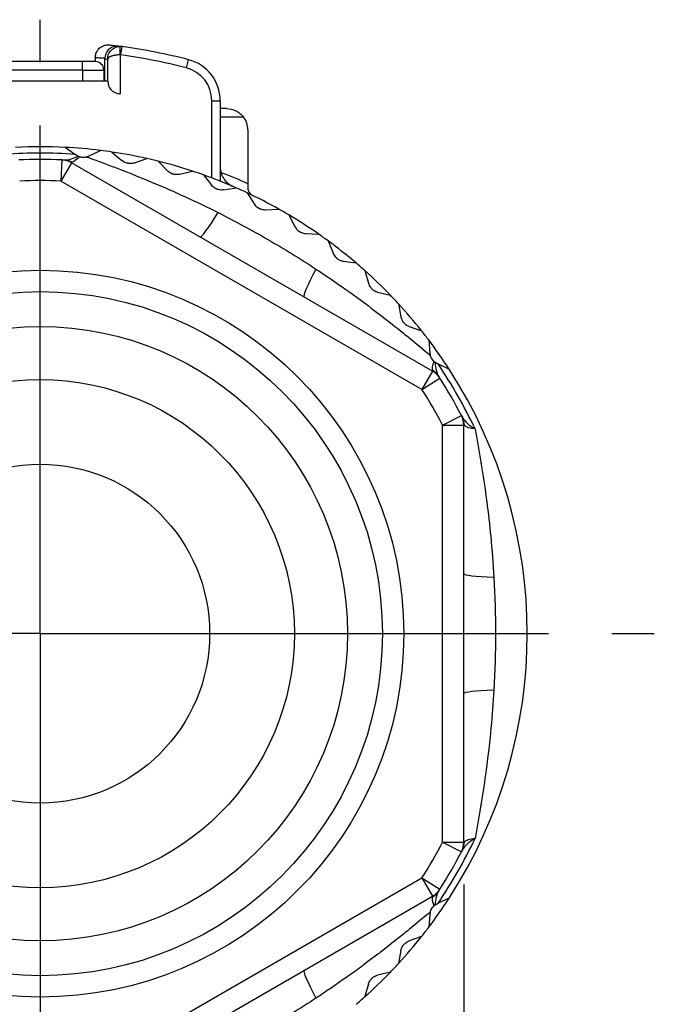
# Model space of a CAD drawing. Units: millimetres. Extents: x 0 to 391, y 0 to 281.
# Drawn here: x 318 to 333, y 104 to 127 of the extents above; entities that cross this region are included whole.
import ezdxf

# ---------------------------------------------------------------- set-up
doc = ezdxf.new("R2010")
doc.units = ezdxf.units.MM
doc.linetypes.add('AM_ISO08W050', pattern=[18, 12, -1.5, 3, -1.5])
for name, color, linetype, lineweight in [('AM_5', 3, 'Continuous', 25), ('AM_7', 4, 'AM_ISO08W050', 25), ('TK3', 5, 'Continuous', 25), ('TK4', 3, 'Continuous', 25)]:
    doc.layers.add(name, color=color, linetype=linetype, lineweight=lineweight)
doc.styles.get("Standard").update_dxf_attribs({"font": 'ISOCP.SHX', "bigfont": 'EXTFONT.SHX'})
doc.dimstyles.new('AM_ISO$0', dxfattribs={"dimtxt": 3.5, "dimasz": 2.5, "dimexe": 1, "dimexo": 1, "dimgap": 1.5, "dimtad": 1, "dimdsep": 46, "dimtxsty": 'STANDARD', "dimblk": 'OPEN30', "dimcen": 0, "dimclrd": 3, "dimclre": 3, "dimclrt": 2, "dimadec": 0, "dimazin": 2, "dimtp": 0.1, "dimtm": 0.1, "dimtfac": 0.71, "dimtmove": 0, "dimatfit": 3, "dimldrblk": 'OPEN30', "dimfxl": 1, "dimlwd": -1, "dimlwe": -1, "dimarcsym": 0})

# ---------------------------------------------------------------- blocks, each defined once
blk = doc.blocks.new('*D35')
at = {"layer": 'AM_5', "color": 3, "linetype": 'ByBlock'}
for p, q in [((308.428, 106.796), (308.428, 88.226)), ((328.428, 106.796), (328.428, 88.226)), ((311.928, 89.226), (324.928, 89.226))]:
    blk.add_line(p, q, dxfattribs=at)
at = {"layer": 'AM_5', "color": 3}
for points in [[(311.928, 89.81), (311.928, 88.643), (308.428, 89.226)], [(324.928, 89.81), (324.928, 88.643), (328.428, 89.226)]]:
    blk.add_solid(points, dxfattribs=at)
at = {"layer": 'Defpoints', "color": 0}
for p in [(308.428, 107.796), (328.428, 107.796), (328.428, 89.226)]:
    blk.add_point(p, dxfattribs=at)
at = {"layer": 'AM_5', "color": 2, "insert": (318.428, 92.477), "char_height": 3.5, "attachment_point": 5}
blk.add_mtext('20', dxfattribs=at)

msp = doc.modelspace()

# ---------------------------------------------------------------- linework, layer by layer
at = {"layer": 'AM_7'}
for q in [(318.428, 127.219), (303.928, 112.719), (332.928, 112.719), (318.428, 98.219)]:
    msp.add_line((318.428, 112.719), q, dxfattribs=at)
at = {"layer": 'TK3'}
for p, q in [((320.288, 126.595), (320.361, 126.585)), ((320.318, 126.388), (320.314, 126.588)), ((320.333, 126.387), (320.361, 126.585)), ((319.728, 126.326), (319.728, 126.231)), ((319.952, 126.298), (320.018, 126.288)), ((319.952, 125.767), (319.952, 126.298)), ((320.018, 126.288), (320.018, 125.767)), ((320.318, 126.388), (320.318, 125.464)), ((320.318, 126.388), (320.333, 126.387)), ((321.878, 126.081), (321.928, 126.275)), ((319.428, 126.231), (317.428, 126.231)), ((319.728, 126.231), (319.428, 126.231)), ((319.428, 126.031), (319.428, 126.231)), ((319.428, 126.031), (317.428, 126.031)), ((319.428, 126.031), (319.428, 125.767)), ((319.428, 126.031), (319.928, 126.031)), ((319.928, 126.031), (319.928, 125.767)), ((320.023, 125.767), (316.833, 125.767)), ((322.478, 123.483), (322.478, 125.307)), ((322.478, 125.307), (322.678, 125.307)), ((322.678, 125.307), (322.678, 123.405)), ((322.828, 125.119), (322.678, 125.119)), ((323.228, 124.919), (322.678, 124.919)), ((323.328, 124.619), (323.328, 123.344)), ((319.012, 124.205), (319.247, 124.04)), ((319.267, 124.026), (319.247, 124.04)), ((319.566, 124), (319.848, 124.131)), ((320.121, 124.094), (320.357, 123.892)), ((318.937, 123.908), (318.914, 123.408)), ((319.164, 123.841), (318.914, 123.408)), ((327.692, 118.918), (319.164, 123.841)), ((320.652, 123.837), (320.946, 123.94)), ((321.214, 123.877), (321.43, 123.652)), ((321.718, 123.569), (322.021, 123.644)), ((322.281, 123.555), (322.474, 123.31)), ((327.442, 118.485), (318.914, 123.408)), ((323.328, 123.344), (323.328, 123.249)), ((322.753, 123.2), (323.061, 123.245)), ((323.312, 123.131), (323.481, 122.869)), ((323.747, 122.732), (324.058, 122.747)), ((324.297, 122.609), (324.439, 122.332)), ((324.692, 122.17), (325.003, 122.155)), ((325.227, 121.995), (325.342, 121.705)), ((325.577, 121.519), (325.885, 121.474)), ((326.093, 121.293), (326.179, 120.994)), ((326.395, 120.786), (326.698, 120.711)), ((326.887, 120.511), (326.944, 120.204)), ((327.139, 119.976), (327.433, 119.873)), ((327.601, 119.655), (327.628, 119.345)), ((327.823, 119.089), (327.801, 119.099)), ((327.823, 119.089), (328.083, 118.967)), ((327.692, 118.918), (327.442, 118.485)), ((327.442, 118.485), (327.863, 118.754)), ((327.928, 117.643), (328.372, 117.873)), ((327.928, 117.643), (328.428, 117.643)), ((327.928, 107.796), (327.928, 117.643)), ((328.428, 107.796), (328.428, 117.643)), ((327.928, 107.796), (328.428, 107.796)), ((327.928, 107.796), (328.372, 107.566)), ((318.914, 102.031), (327.442, 106.954)), ((327.442, 106.954), (327.863, 106.685)), ((327.442, 106.954), (327.692, 106.521)), ((319.164, 101.597), (327.692, 106.521)), ((327.801, 106.34), (327.823, 106.35)), ((328.083, 106.472), (327.823, 106.35)), ((327.628, 106.094), (327.601, 105.784)), ((327.433, 105.566), (327.139, 105.463)), ((326.944, 105.235), (326.887, 104.928)), ((326.698, 104.728), (326.395, 104.653)), ((326.179, 104.445), (326.093, 104.146))]:
    msp.add_line(p, q, dxfattribs=at)
for radius in [8.584, 8.079, 7.255]:
    msp.add_circle((318.428, 112.719), radius, dxfattribs=at)
for centre, radius, start, end in [((318.428, 112.719), 14, 75.5225, 82.0638), ((318.428, 112.719), 13.8, 75.5225, 82.0638), ((321.678, 125.307), 1, 0, 75.5225), ((319.728, 126.031), 0.2, 0, 90), ((321.678, 125.307), 0.8, 0, 75.5225), ((320.323, 125.767), 0.3, 180, 261.889), ((322.828, 124.619), 0.5, 0, 36.8699), ((318.428, 112.719), 11.5, 87.0917, 92.9083), ((318.428, 112.719), 11.5, 82.9083, 87.0917), ((318.428, 112.719), 11.35, 85.8631, 94.1369), ((318.428, 112.719), 11.5, 81.5362, 82.9083), ((318.428, 112.719), 11.5, 77.3527, 81.5362), ((318.428, 112.719), 11.2, 87.3956, 92.6044), ((318.914, 123.408), 0.5, 60, 87.3956), ((318.428, 112.719), 11.5, 75.9806, 77.3527), ((318.428, 112.719), 11.5, 71.7972, 75.9806), ((318.428, 112.719), 11.5, 70.425, 71.7972), ((318.428, 112.719), 11.5, 66.2416, 70.425), ((318.428, 112.719), 11.7, 65.2409, 68.6163), ((318.428, 112.719), 10.7, 87.3956, 92.6044), ((318.428, 112.719), 11.5, 64.8695, 66.2416), ((318.428, 112.719), 11.5, 60.6861, 64.8695), ((318.428, 112.719), 11.5, 59.3139, 60.6861), ((318.428, 112.719), 11.5, 55.1305, 59.3139), ((318.428, 112.719), 11.5, 53.7584, 55.1305), ((318.428, 112.719), 11.5, 49.575, 53.7584), ((318.428, 112.719), 11.5, 48.2028, 49.575), ((318.428, 112.719), 11.5, 44.0194, 48.2028), ((318.428, 112.719), 11.5, 42.6473, 44.0194), ((318.428, 112.719), 11.5, 38.4638, 42.6473), ((318.428, 112.719), 11.5, 37.0917, 38.4638), ((318.428, 112.719), 11.5, 32.9083, 37.0917), ((318.428, 112.719), 11.35, 25.2088, 34.1369), ((327.442, 118.485), 0.5, 32.6044, 60), ((318.428, 112.719), 11.5, 327.0917, 32.9083), ((318.428, 112.719), 11.2, 27.3956, 32.6044), ((318.428, 112.719), 10.7, 27.3956, 32.6044), ((327.928, 117.643), 0.5, 0, 27.3956), ((318.428, 112.719), 10.7, 327.3956, 332.6044), ((318.428, 112.719), 11.35, 325.8631, 334.7912), ((327.928, 107.796), 0.5, 332.6044, 360), ((318.428, 112.719), 11.2, 327.3956, 332.6044), ((327.442, 106.954), 0.5, 300, 327.3956), ((318.428, 112.719), 11.5, 322.9083, 327.0917), ((318.428, 112.719), 11.5, 321.5362, 322.9083), ((318.428, 112.719), 11.5, 317.3527, 321.5362), ((318.428, 112.719), 11.5, 315.9806, 317.3527), ((318.428, 112.719), 11.5, 311.7972, 315.9806), ((318.428, 112.719), 11.5, 310.425, 311.7972)]:
    msp.add_arc(centre, radius, start, end, dxfattribs=at)
for centre, major_axis, ratio, start_param, end_param in [((320.32, 126.288), (-0.007, 0.3), 0.999931, 6.119934, 6.275782), ((320.055, 126.305), (0.007, 0.175), 0.590175, 1.535516, 1.634447), ((317.077, 103.487), (3.218, 21.981), 0.761562, 6.28178, 6.284), ((318.962, 123.406), (0.025, 0.499), 0.947838, 5.871963, 6.283185), ((322.9, 123.301), (-0.7, -1.212), 0.070255, 0, 1.056571), ((325.356, 121.883), (-0.7, -1.212), 0.070255, 5.226615, 6.283185), ((327.416, 118.525), (0.42, 0.271), 0.947838, 0, 0.411212), ((327.95, 117.601), (0.445, 0.228), 0.947838, 5.87202, 6.283185), ((329.828, 114.137), (-1.4, 0), 0.070255, 0, 1.056571), ((329.828, 111.302), (-1.4, 0), 0.070255, 5.226615, 6.283185), ((327.95, 107.838), (0.445, -0.228), 0.947838, 0, 0.4112), ((327.416, 106.914), (0.42, -0.271), 0.947838, 5.871963, 6.283185), ((325.356, 103.556), (-0.7, 1.212), 0.070255, 0, 1.056571)]:
    msp.add_ellipse(centre, major_axis=major_axis, ratio=ratio, start_param=start_param, end_param=end_param, dxfattribs=at)
for points, knots in [([(319.728, 126.326), (319.728, 126.358), (319.733, 126.39), (319.754, 126.452), (319.77, 126.481), (319.809, 126.533), (319.833, 126.556), (319.887, 126.592), (319.917, 126.606), (319.98, 126.624), (320.013, 126.627), (320.049, 126.625), (320.052, 126.625), (320.057, 126.624), (320.059, 126.624), (320.061, 126.624), (320.061, 126.624), (320.062, 126.624), (320.062, 126.624), (320.062, 126.624), (320.062, 126.624), (320.063, 126.624), (320.063, 126.624), (320.063, 126.624), (320.063, 126.624), (320.063, 126.624), (320.063, 126.624), (320.063, 126.624)], [0, 0, 0, 0, 0.00965196, 0.00965196, 0.01940747, 0.01940747, 0.02915914, 0.02915914, 0.03891069, 0.03891069, 0.04866195, 0.04866195, 0.04964759, 0.04964759, 0.05016196, 0.05016196, 0.05026103, 0.05026103, 0.05032137, 0.05032137, 0.05038198, 0.05038198, 0.05062716, 0.05062716, 0.05110386, 0.05110386, 0.05134934, 0.05134934, 0.05134934, 0.05134934]), ([(320.288, 126.595), (320.283, 126.596), (320.277, 126.597), (320.241, 126.599), (320.208, 126.597), (320.14, 126.579), (320.107, 126.564), (320.047, 126.52), (320.021, 126.493), (319.986, 126.439), (319.974, 126.414), (319.958, 126.364), (319.954, 126.34), (319.952, 126.315)], [-0.00241585, -0.00241585, -0.00241585, -0.00241585, 0, 0, 0.01289374, 0.01289374, 0.02542148, 0.02542148, 0.03724477, 0.03724477, 0.04548451, 0.04548451, 0.05298805, 0.05298805, 0.05298805, 0.05298805]), ([(320.018, 126.288), (320.018, 126.356), (320.04, 126.422), (320.113, 126.509), (320.144, 126.535), (320.221, 126.575), (320.267, 126.587), (320.314, 126.588)], [0, 0, 0, 0, 0.5, 0.5, 0.75, 0.75, 1, 1, 1, 1]), ([(320.063, 126.624), (320.063, 126.624), (320.063, 126.624), (320.063, 126.624), (320.063, 126.624), (320.063, 126.624), (320.063, 126.624)], [0.48647708, 0.48647708, 0.48647708, 0.48647708, 0.49961405, 0.49961405, 0.49961405, 0.5004848, 0.5004848, 0.5004848, 0.5004848]), ([(320.063, 126.624), (320.063, 126.624), (320.065, 126.623), (320.07, 126.623), (320.074, 126.622), (320.08, 126.622)], [0, 0, 0, 0, 0.002991467, 0.002991467, 0.007183594, 0.007183594, 0.007183594, 0.007183594]), ([(320.08, 126.622), (320.093, 126.62), (320.112, 126.618), (320.135, 126.615), (320.177, 126.61), (320.233, 126.603), (320.288, 126.595)], [0.6096211, 0.6096211, 0.6096211, 0.6096211, 0.75, 0.75, 0.75, 0.9999882, 0.9999882, 0.9999882, 0.9999882]), ([(319.728, 126.326), (319.728, 126.326), (319.73, 126.326), (319.767, 126.324), (319.866, 126.319), (319.936, 126.316), (319.952, 126.315)], [0.4886525, 0.4886525, 0.4886525, 0.4886525, 0.5112492, 0.7254471, 0.9388149, 0.9999494, 0.9999494, 0.9999494, 0.9999494]), ([(320.318, 126.388), (320.281, 126.388), (320.242, 126.385), (320.206, 126.38), (320.199, 126.379), (320.192, 126.378), (320.185, 126.377), (320.161, 126.373), (320.137, 126.368), (320.116, 126.361), (320.112, 126.36), (320.107, 126.358), (320.105, 126.357), (320.1, 126.356), (320.096, 126.354), (320.091, 126.352), (320.076, 126.347), (320.062, 126.34), (320.049, 126.331), (320.032, 126.32), (320.019, 126.305), (320.018, 126.288)], [0, 0, 0, 0, 0.25, 0.25, 0.25, 0.296029, 0.296029, 0.296029, 0.46875, 0.46875, 0.46875, 0.5, 0.5, 0.5, 0.561724, 0.561724, 0.561724, 0.75, 0.75, 0.75, 1, 1, 1, 1]), ([(322.828, 125.119), (322.899, 125.119), (322.975, 125.104), (323.08, 125.053), (323.113, 125.032), (323.175, 124.982), (323.203, 124.953), (323.228, 124.919)], [0, 0, 0, 0, 0.02526737, 0.02526737, 0.03790106, 0.03790106, 0.05053475, 0.05053475, 0.05053475, 0.05053475]), ([(319.316, 123.998), (319.309, 124.001), (319.303, 124.004), (319.287, 124.013), (319.277, 124.019), (319.267, 124.026)], [0.010887499, 0.010887499, 0.010887499, 0.010887499, 0.013573054, 0.013573054, 0.018226544, 0.018226544, 0.018226544, 0.018226544]), ([(319.316, 123.998), (319.32, 123.996), (319.325, 123.994), (319.334, 123.99), (319.339, 123.989), (319.344, 123.987)], [0.000000006, 0.000000006, 0.000000006, 0.000000006, 0.001810951, 0.001810951, 0.003512409, 0.003512409, 0.003512409, 0.003512409]), ([(319.344, 123.987), (319.349, 123.986), (319.353, 123.984), (319.364, 123.981), (319.369, 123.98), (319.394, 123.975), (319.412, 123.972), (319.447, 123.971), (319.462, 123.972), (319.489, 123.976), (319.502, 123.978), (319.513, 123.981)], [-0.01807633, -0.01807633, -0.01807633, -0.01807633, -0.01657918, -0.01657918, -0.01471779, -0.01471779, -0.00901826, -0.00901826, -0.00421459, -0.00421459, -0.00000019, -0.00000019, -0.00000019, -0.00000019]), ([(319.513, 123.981), (319.711, 123.91), (319.919, 123.834), (320.126, 123.756), (320.179, 123.736), (320.232, 123.715), (320.285, 123.695), (320.5, 123.612), (320.716, 123.526), (320.933, 123.436), (320.979, 123.417), (321.026, 123.398), (321.072, 123.378), (321.597, 123.158), (322.118, 122.92), (322.63, 122.662)], [0.0000036, 0.0000036, 0.0000036, 0.0000036, 0.1993349, 0.1993349, 0.1993349, 0.25, 0.25, 0.25, 0.4560071, 0.4560071, 0.4560071, 0.5, 0.5, 0.5, 1, 1, 1, 1]), ([(320.652, 123.837), (320.645, 123.834), (320.637, 123.832), (320.614, 123.825), (320.597, 123.822), (320.565, 123.82), (320.551, 123.819), (320.53, 123.82), (320.522, 123.821), (320.511, 123.823), (320.507, 123.823), (320.501, 123.824), (320.499, 123.824), (320.494, 123.825), (320.492, 123.826), (320.486, 123.827), (320.483, 123.828), (320.472, 123.831), (320.464, 123.833), (320.436, 123.842), (320.417, 123.851), (320.384, 123.871), (320.37, 123.881), (320.357, 123.892)], [-0.14909612, -0.14909612, -0.14909612, -0.14909612, -0.14359241, -0.14359241, -0.13339175, -0.13339175, -0.12598616, -0.12598616, -0.12208326, -0.12208326, -0.1203358, -0.1203358, -0.11903924, -0.11903924, -0.11783679, -0.11783679, -0.11619844, -0.11619844, -0.11212508, -0.11212508, -0.10096242, -0.10096242, -0.08994947, -0.08994947, -0.08994947, -0.08994947]), ([(322.678, 123.739), (322.678, 123.738), (322.678, 123.738), (322.678, 123.69), (322.685, 123.644), (322.712, 123.552), (322.732, 123.508), (322.786, 123.425), (322.819, 123.387), (322.895, 123.325), (322.936, 123.299), (322.98, 123.28)], [-0.05982093, -0.05982093, -0.05982093, -0.05982093, -0.05954479, -0.05954479, -0.04501541, -0.04501541, -0.02988573, -0.02988573, -0.01457605, -0.01457605, -0.000001, -0.000001, -0.000001, -0.000001]), ([(321.718, 123.569), (321.711, 123.567), (321.703, 123.566), (321.678, 123.562), (321.661, 123.56), (321.63, 123.561), (321.616, 123.562), (321.594, 123.565), (321.587, 123.566), (321.576, 123.569), (321.573, 123.57), (321.567, 123.571), (321.564, 123.572), (321.559, 123.573), (321.557, 123.574), (321.552, 123.576), (321.549, 123.577), (321.538, 123.581), (321.53, 123.584), (321.503, 123.596), (321.485, 123.606), (321.454, 123.629), (321.441, 123.641), (321.43, 123.652)], [-0.14909612, -0.14909612, -0.14909612, -0.14909612, -0.14359241, -0.14359241, -0.13339175, -0.13339175, -0.12598616, -0.12598616, -0.12208326, -0.12208326, -0.1203358, -0.1203358, -0.11903924, -0.11903924, -0.11783679, -0.11783679, -0.11619844, -0.11619844, -0.11212508, -0.11212508, -0.10096242, -0.10096242, -0.08994947, -0.08994947, -0.08994947, -0.08994947]), ([(322.753, 123.2), (322.745, 123.199), (322.737, 123.198), (322.713, 123.196), (322.696, 123.196), (322.664, 123.2), (322.651, 123.202), (322.629, 123.207), (322.622, 123.209), (322.611, 123.213), (322.608, 123.214), (322.603, 123.216), (322.6, 123.217), (322.595, 123.219), (322.593, 123.22), (322.588, 123.222), (322.585, 123.224), (322.575, 123.228), (322.568, 123.232), (322.542, 123.247), (322.525, 123.259), (322.496, 123.285), (322.484, 123.298), (322.474, 123.31)], [-0.14909612, -0.14909612, -0.14909612, -0.14909612, -0.14359241, -0.14359241, -0.13339175, -0.13339175, -0.12598616, -0.12598616, -0.12208326, -0.12208326, -0.1203358, -0.1203358, -0.11903924, -0.11903924, -0.11783679, -0.11783679, -0.11619844, -0.11619844, -0.11212508, -0.11212508, -0.10096242, -0.10096242, -0.08994947, -0.08994947, -0.08994947, -0.08994947]), ([(323.328, 123.249), (323.328, 123.238), (323.329, 123.227), (323.335, 123.19), (323.345, 123.163), (323.38, 123.11), (323.407, 123.086), (323.44, 123.07), (323.44, 123.07), (323.441, 123.069)], [-0.03153729, -0.03153729, -0.03153729, -0.03153729, -0.0270246, -0.0270246, -0.01517675, -0.01517675, 0, 0, 0.00028159, 0.00028159, 0.00028159, 0.00028159]), ([(323.481, 122.869), (323.489, 122.855), (323.5, 122.841), (323.526, 122.813), (323.541, 122.799), (323.566, 122.782), (323.573, 122.778), (323.582, 122.772), (323.585, 122.77), (323.59, 122.767), (323.592, 122.766), (323.597, 122.764), (323.599, 122.763), (323.605, 122.76), (323.608, 122.759), (323.618, 122.754), (323.625, 122.751), (323.646, 122.744), (323.659, 122.74), (323.69, 122.734), (323.707, 122.732), (323.731, 122.731), (323.74, 122.731), (323.747, 122.732)], [0.08994947, 0.08994947, 0.08994947, 0.08994947, 0.10096242, 0.10096242, 0.11212508, 0.11212508, 0.11619844, 0.11619844, 0.11783679, 0.11783679, 0.11903924, 0.11903924, 0.1203358, 0.1203358, 0.12208326, 0.12208326, 0.12598616, 0.12598616, 0.13339175, 0.13339175, 0.14359241, 0.14359241, 0.14909612, 0.14909612, 0.14909612, 0.14909612]), ([(322.63, 122.662), (323.027, 122.462), (323.418, 122.252), (323.803, 122.029), (324.188, 121.807), (324.566, 121.574), (324.937, 121.33)], [0, 0, 0, 0, 0.5, 0.5, 0.5, 1, 1, 1, 1]), ([(324.439, 122.332), (324.447, 122.318), (324.456, 122.303), (324.479, 122.272), (324.493, 122.257), (324.516, 122.237), (324.522, 122.232), (324.531, 122.226), (324.534, 122.224), (324.539, 122.221), (324.541, 122.219), (324.545, 122.216), (324.547, 122.215), (324.552, 122.212), (324.555, 122.21), (324.565, 122.205), (324.572, 122.201), (324.592, 122.192), (324.605, 122.187), (324.635, 122.178), (324.652, 122.174), (324.676, 122.171), (324.684, 122.17), (324.692, 122.17)], [0.08994947, 0.08994947, 0.08994947, 0.08994947, 0.10096242, 0.10096242, 0.11212508, 0.11212508, 0.11619844, 0.11619844, 0.11783679, 0.11783679, 0.11903924, 0.11903924, 0.1203358, 0.1203358, 0.12208326, 0.12208326, 0.12598616, 0.12598616, 0.13339175, 0.13339175, 0.14359241, 0.14359241, 0.14909612, 0.14909612, 0.14909612, 0.14909612]), ([(325.342, 121.705), (325.348, 121.69), (325.355, 121.674), (325.376, 121.642), (325.388, 121.625), (325.409, 121.603), (325.414, 121.598), (325.423, 121.59), (325.425, 121.588), (325.43, 121.584), (325.432, 121.583), (325.436, 121.58), (325.438, 121.578), (325.443, 121.574), (325.445, 121.572), (325.454, 121.566), (325.461, 121.562), (325.48, 121.551), (325.492, 121.544), (325.521, 121.532), (325.538, 121.527), (325.561, 121.522), (325.569, 121.52), (325.577, 121.519)], [0.08994947, 0.08994947, 0.08994947, 0.08994947, 0.10096242, 0.10096242, 0.11212508, 0.11212508, 0.11619844, 0.11619844, 0.11783679, 0.11783679, 0.11903924, 0.11903924, 0.1203358, 0.1203358, 0.12208326, 0.12208326, 0.12598616, 0.12598616, 0.13339175, 0.13339175, 0.14359241, 0.14359241, 0.14909612, 0.14909612, 0.14909612, 0.14909612]), ([(324.937, 121.33), (325.417, 121.015), (325.884, 120.682), (326.338, 120.338), (326.379, 120.306), (326.42, 120.275), (326.462, 120.243), (326.646, 120.101), (326.827, 119.959), (327.005, 119.815), (327.049, 119.779), (327.093, 119.743), (327.137, 119.708), (327.308, 119.568), (327.478, 119.426), (327.638, 119.29)], [0, 0, 0, 0, 0.5, 0.5, 0.5, 0.5456739, 0.5456739, 0.5456739, 0.75, 0.75, 0.75, 0.801032, 0.801032, 0.801032, 0.999997, 0.999997, 0.999997, 0.999997]), ([(326.179, 120.994), (326.184, 120.978), (326.19, 120.962), (326.207, 120.927), (326.218, 120.909), (326.236, 120.886), (326.241, 120.88), (326.249, 120.871), (326.251, 120.869), (326.255, 120.865), (326.257, 120.863), (326.26, 120.86), (326.262, 120.858), (326.267, 120.854), (326.269, 120.851), (326.278, 120.844), (326.284, 120.839), (326.302, 120.826), (326.313, 120.819), (326.341, 120.804), (326.357, 120.798), (326.38, 120.79), (326.388, 120.787), (326.395, 120.786)], [0.08994947, 0.08994947, 0.08994947, 0.08994947, 0.10096242, 0.10096242, 0.11212508, 0.11212508, 0.11619844, 0.11619844, 0.11783679, 0.11783679, 0.11903924, 0.11903924, 0.1203358, 0.1203358, 0.12208326, 0.12208326, 0.12598616, 0.12598616, 0.13339175, 0.13339175, 0.14359241, 0.14359241, 0.14909612, 0.14909612, 0.14909612, 0.14909612]), ([(326.944, 120.204), (326.947, 120.188), (326.951, 120.171), (326.965, 120.135), (326.974, 120.117), (326.99, 120.092), (326.994, 120.085), (327.001, 120.076), (327.003, 120.073), (327.007, 120.069), (327.009, 120.067), (327.012, 120.063), (327.013, 120.061), (327.017, 120.057), (327.02, 120.054), (327.028, 120.046), (327.033, 120.041), (327.049, 120.026), (327.06, 120.018), (327.087, 120), (327.102, 119.992), (327.124, 119.982), (327.132, 119.979), (327.139, 119.976)], [0.08994947, 0.08994947, 0.08994947, 0.08994947, 0.10096242, 0.10096242, 0.11212508, 0.11212508, 0.11619844, 0.11619844, 0.11783679, 0.11783679, 0.11903924, 0.11903924, 0.1203358, 0.1203358, 0.12208326, 0.12208326, 0.12598616, 0.12598616, 0.13339175, 0.13339175, 0.14359241, 0.14359241, 0.14909612, 0.14909612, 0.14909612, 0.14909612]), ([(327.628, 119.345), (327.63, 119.329), (327.633, 119.311), (327.638, 119.292), (327.638, 119.291), (327.638, 119.29)], [0.08994947, 0.08994947, 0.08994947, 0.08994947, 0.10096242, 0.10096242, 0.10152972, 0.10152972, 0.10152972, 0.10152972]), ([(327.728, 119.147), (327.725, 119.15), (327.721, 119.153), (327.713, 119.161), (327.709, 119.165), (327.692, 119.183), (327.681, 119.198), (327.663, 119.228), (327.656, 119.241), (327.646, 119.267), (327.642, 119.278), (327.638, 119.29)], [0.000001, 0.000001, 0.000001, 0.000001, 0.00151306, 0.00151306, 0.00336342, 0.00336342, 0.00906343, 0.00906343, 0.013856, 0.013856, 0.01806166, 0.01806166, 0.01806166, 0.01806166]), ([(327.728, 119.147), (327.732, 119.143), (327.736, 119.14), (327.744, 119.133), (327.748, 119.13), (327.752, 119.128)], [0.000000027, 0.000000027, 0.000000027, 0.000000027, 0.001701567, 0.001701567, 0.003512615, 0.003512615, 0.003512615, 0.003512615]), ([(327.801, 119.099), (327.788, 119.105), (327.775, 119.112), (327.759, 119.123), (327.755, 119.125), (327.752, 119.128)], [0.181424216, 0.181424216, 0.181424216, 0.181424216, 0.187614658, 0.187614658, 0.189260143, 0.189260143, 0.189260143, 0.189260143]), ([(328.395, 117.829), (328.42, 117.78), (328.459, 117.734), (328.51, 117.688), (328.561, 117.642), (328.625, 117.597), (328.697, 117.554)], [0, 0, 0, 0, 0.5, 0.5, 0.5, 0.9999987, 0.9999987, 0.9999987, 0.9999987]), ([(328.697, 117.554), (328.741, 117.319), (328.785, 117.068), (328.827, 116.813), (328.832, 116.781), (328.838, 116.748), (328.843, 116.715), (328.884, 116.46), (328.922, 116.203), (328.957, 115.942), (328.962, 115.908), (328.966, 115.873), (328.971, 115.838), (329.006, 115.564), (329.038, 115.288), (329.065, 115.012), (329.096, 114.693), (329.121, 114.373), (329.14, 114.052)], [0.0000001, 0.0000001, 0.0000001, 0.0000001, 0.2214176, 0.2214176, 0.2214176, 0.25, 0.25, 0.25, 0.4705444, 0.4705444, 0.4705444, 0.5, 0.5, 0.5, 0.731978, 0.731978, 0.731978, 1, 1, 1, 1]), ([(329.14, 114.052), (329.165, 113.608), (329.178, 113.164), (329.178, 112.719), (329.178, 112.275), (329.165, 111.831), (329.14, 111.387)], [0, 0, 0, 0, 0.5, 0.5, 0.5, 1, 1, 1, 1]), ([(329.14, 111.387), (329.105, 110.788), (329.047, 110.191), (328.971, 109.6), (328.966, 109.563), (328.961, 109.527), (328.956, 109.49), (328.922, 109.232), (328.884, 108.977), (328.843, 108.725), (328.838, 108.691), (328.832, 108.658), (328.827, 108.625), (328.786, 108.372), (328.741, 108.12), (328.697, 107.885)], [0, 0, 0, 0, 0.5, 0.5, 0.5, 0.5310445, 0.5310445, 0.5310445, 0.75, 0.75, 0.75, 0.7789, 0.7789, 0.7789, 0.9999999, 0.9999999, 0.9999999, 0.9999999]), ([(328.697, 107.885), (328.624, 107.841), (328.561, 107.796), (328.51, 107.751), (328.459, 107.705), (328.42, 107.659), (328.395, 107.61)], [0.000001, 0.000001, 0.000001, 0.000001, 0.5, 0.5, 0.5, 1, 1, 1, 1]), ([(328.444, 107.798), (328.462, 107.822), (328.493, 107.84), (328.579, 107.869), (328.635, 107.879), (328.697, 107.885)], [0, 0, 0, 0, 0.5, 0.5, 0.9999991, 0.9999991, 0.9999991, 0.9999991]), ([(327.638, 106.149), (327.642, 106.161), (327.646, 106.172), (327.656, 106.198), (327.663, 106.211), (327.681, 106.241), (327.692, 106.256), (327.709, 106.274), (327.713, 106.278), (327.721, 106.286), (327.725, 106.289), (327.728, 106.292)], [0.00000019, 0.00000019, 0.00000019, 0.00000019, 0.00421676, 0.00421676, 0.00902353, 0.00902353, 0.01472333, 0.01472333, 0.01658136, 0.01658136, 0.01807639, 0.01807639, 0.01807639, 0.01807639]), ([(327.752, 106.311), (327.748, 106.308), (327.744, 106.305), (327.736, 106.299), (327.732, 106.296), (327.728, 106.292)], [0.000000006, 0.000000006, 0.000000006, 0.000000006, 0.001810951, 0.001810951, 0.003512409, 0.003512409, 0.003512409, 0.003512409]), ([(327.752, 106.311), (327.758, 106.316), (327.764, 106.319), (327.779, 106.329), (327.79, 106.335), (327.801, 106.34)], [0.010887499, 0.010887499, 0.010887499, 0.010887499, 0.013573054, 0.013573054, 0.018226544, 0.018226544, 0.018226544, 0.018226544]), ([(327.638, 106.149), (327.478, 106.013), (327.308, 105.871), (327.137, 105.731), (327.093, 105.695), (327.049, 105.66), (327.005, 105.624), (326.825, 105.479), (326.643, 105.335), (326.457, 105.192), (326.417, 105.161), (326.377, 105.131), (326.337, 105.101), (325.883, 104.756), (325.417, 104.424), (324.937, 104.109)], [0.0000036, 0.0000036, 0.0000036, 0.0000036, 0.1993349, 0.1993349, 0.1993349, 0.25, 0.25, 0.25, 0.4560071, 0.4560071, 0.4560071, 0.5, 0.5, 0.5, 1, 1, 1, 1]), ([(326.944, 105.235), (326.945, 105.242), (326.947, 105.25), (326.954, 105.274), (326.959, 105.29), (326.973, 105.319), (326.979, 105.331), (326.991, 105.349), (326.996, 105.355), (327.002, 105.364), (327.004, 105.367), (327.008, 105.372), (327.01, 105.374), (327.013, 105.377), (327.015, 105.379), (327.019, 105.383), (327.021, 105.386), (327.029, 105.394), (327.035, 105.4), (327.057, 105.419), (327.074, 105.431), (327.108, 105.45), (327.124, 105.457), (327.139, 105.463)], [-0.14909612, -0.14909612, -0.14909612, -0.14909612, -0.14359241, -0.14359241, -0.13339175, -0.13339175, -0.12598616, -0.12598616, -0.12208326, -0.12208326, -0.1203358, -0.1203358, -0.11903924, -0.11903924, -0.11783679, -0.11783679, -0.11619844, -0.11619844, -0.11212508, -0.11212508, -0.10096242, -0.10096242, -0.08994947, -0.08994947, -0.08994947, -0.08994947]), ([(326.179, 104.445), (326.181, 104.453), (326.184, 104.461), (326.193, 104.483), (326.2, 104.499), (326.216, 104.526), (326.224, 104.538), (326.237, 104.555), (326.242, 104.561), (326.25, 104.569), (326.252, 104.571), (326.257, 104.576), (326.258, 104.577), (326.262, 104.581), (326.264, 104.582), (326.268, 104.586), (326.271, 104.588), (326.279, 104.596), (326.286, 104.601), (326.31, 104.618), (326.328, 104.628), (326.363, 104.644), (326.38, 104.649), (326.395, 104.653)], [-0.14909612, -0.14909612, -0.14909612, -0.14909612, -0.14359241, -0.14359241, -0.13339175, -0.13339175, -0.12598616, -0.12598616, -0.12208326, -0.12208326, -0.1203358, -0.1203358, -0.11903924, -0.11903924, -0.11783679, -0.11783679, -0.11619844, -0.11619844, -0.11212508, -0.11212508, -0.10096242, -0.10096242, -0.08994947, -0.08994947, -0.08994947, -0.08994947]), ([(324.937, 104.109), (324.566, 103.865), (324.188, 103.632), (323.803, 103.41), (323.418, 103.187), (323.027, 102.977), (322.63, 102.777)], [0, 0, 0, 0, 0.5, 0.5, 0.5, 1, 1, 1, 1])]:
    msp.add_open_spline(points, degree=3, knots=knots, dxfattribs=at)
for points in [[(318.987, 123.906), (319.081, 123.901), (319.191, 123.935), (319.316, 123.998)], [(319.344, 123.987), (319.282, 123.908), (319.224, 123.86), (319.174, 123.854)], [(319.513, 123.981), (319.533, 123.986), (319.55, 123.993), (319.566, 124)], [(318.937, 123.908), (318.937, 123.908), (318.951, 123.907), (318.987, 123.906)], [(319.174, 123.854), (319.154, 123.852), (319.154, 123.847), (319.164, 123.841)], [(327.698, 118.933), (327.678, 118.979), (327.691, 119.053), (327.728, 119.147)], [(327.752, 119.128), (327.76, 118.988), (327.785, 118.876), (327.836, 118.796)], [(327.692, 118.918), (327.702, 118.912), (327.706, 118.915), (327.698, 118.933)], [(327.836, 118.796), (327.855, 118.767), (327.863, 118.754), (327.863, 118.754)], [(328.372, 117.873), (328.372, 117.873), (328.379, 117.86), (328.395, 117.829)], [(328.444, 117.641), (328.432, 117.657), (328.428, 117.655), (328.428, 117.643)], [(328.697, 117.554), (328.571, 117.565), (328.48, 117.594), (328.444, 117.641)], [(328.428, 107.796), (328.428, 107.784), (328.432, 107.782), (328.444, 107.798)], [(328.395, 107.61), (328.379, 107.579), (328.372, 107.566), (328.372, 107.566)], [(327.728, 106.292), (327.691, 106.385), (327.678, 106.46), (327.698, 106.506)], [(327.698, 106.506), (327.706, 106.524), (327.702, 106.527), (327.692, 106.521)], [(327.836, 106.643), (327.785, 106.563), (327.76, 106.45), (327.752, 106.311)], [(327.863, 106.685), (327.863, 106.685), (327.855, 106.672), (327.836, 106.643)], [(327.638, 106.149), (327.633, 106.13), (327.63, 106.111), (327.628, 106.094)]]:
    msp.add_open_spline(points, degree=3, dxfattribs=at)
at = {"layer": 'TK4'}
for radius in [6, 4]:
    msp.add_circle((318.428, 112.719), radius, dxfattribs=at)

# ---------------------------------------------------------------- dimensions: what is measured, and where the dimension line sits
at = {"layer": 'AM_5'}
dim = msp.add_linear_dim(base=(328.428, 89.226), p1=(308.428, 107.796), p2=(328.428, 107.796), angle=0, dimstyle='AM_ISO$0', override={"dimasz": 3.5, "dimtoh": 1, "dimtm": 0, "dimtofl": 0, "dimatfit": 0, "dimarcsym": 1}, dxfattribs=at)
dim.commit()
dim.dimension.update_dxf_attribs({"geometry": '*D35', "text_midpoint": (318.428, 92.477)})

doc.saveas('drawing.dxf')
